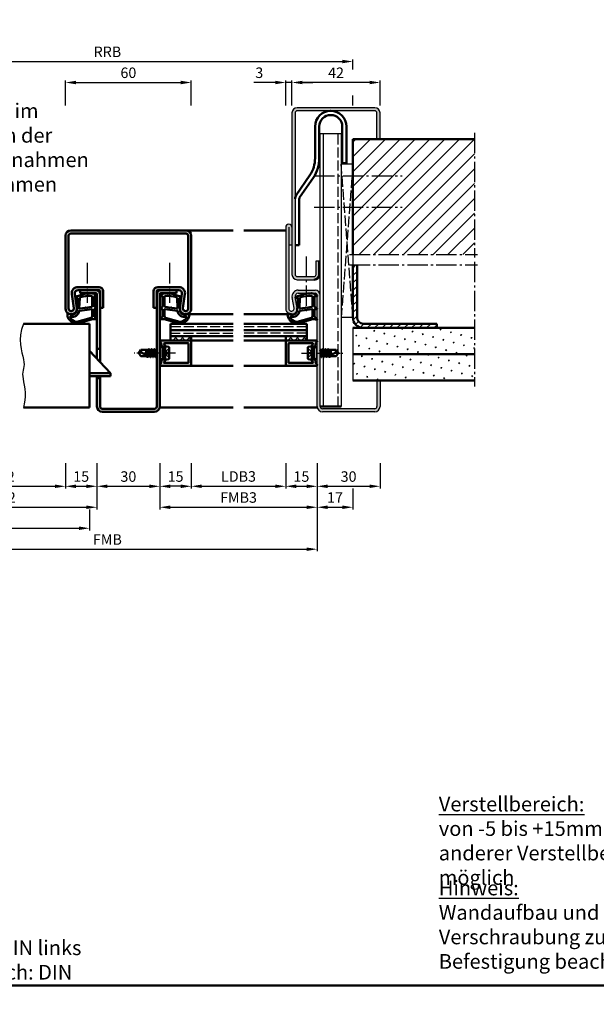
# Model space of a CAD drawing. Units: millimetres. Extents: x 0 to 2100, y -26 to 1485.
# Drawn here: x 1285 to 1560, y 759 to 1228 of the extents above; entities that cross this region are included whole.
import ezdxf

# ---------------------------------------------------------------- set-up
doc = ezdxf.new("R2010")
doc.units = ezdxf.units.MM
for name, pattern in [('AM_DIN_F_W050', [6.25, 4.75, -1.5]), ('AM_DIN_G_W050', [13.75, 9.75, -1.5, 1, -1.5]), ('AM_DIN_G_W050x2', [6.875, 4.75, -0.875, 0.375, -0.875]), ('GEN3', [6.25, 5, -1.25])]:
    doc.linetypes.add(name, pattern=pattern)
doc.layers.add('3', color=6, linetype='GEN3')
doc.layers.add('6', color=2, linetype='Continuous')
for name, color, linetype, lineweight in [('AM_0', 7, 'Continuous', 50), ('AM_1', 14, 'Continuous', 50), ('AM_3', 6, 'AM_DIN_F_W050', 25), ('AM_4', 3, 'Continuous', 25), ('AM_5', 3, 'Continuous', 25), ('AM_6', 2, 'Continuous', 35), ('AM_7', 4, 'AM_DIN_G_W050', 25), ('AM_8', 1, 'Continuous', 25), ('AM_BOR', 7, 'Continuous', 50)]:
    doc.layers.add(name, color=color, linetype=linetype, lineweight=lineweight)
doc.styles.get("Standard").update_dxf_attribs({"font": 'ISOCP.SHX'})
doc.dimstyles.new('AM_DIN$0', dxfattribs={"dimtxt": 5, "dimasz": 5, "dimexe": 1, "dimexo": 1, "dimgap": 1.5, "dimtad": 1, "dimdsep": 46, "dimtxsty": 'Standard', "dimcen": 0, "dimclrd": 256, "dimclre": 256, "dimclrt": 2, "dimazin": 2, "dimtp": 0.1, "dimtm": 0.1, "dimtfac": 0.71, "dimtmove": 0, "dimatfit": 3, "dimfxl": 0, "dimlwd": -1, "dimlwe": -1, "dimarcsym": 0})
pattern_1 = [(45, (-129.0536, 833.9957), (-1.314801, 4.906903), [0.635, -4.445]), (135, (-128.829, 834.2202), (-4.906903, 1.3148007), [0.3175, -8.481318]), (135, (-128.773, 834.2763), (-4.906903, 1.3148007), [0.254, -8.544818]), (135, (-128.8852, 834.164), (-4.906903, 1.3148007), [0.254, -8.544818]), (105, (-128.717, 834.3324), (-4.906903, 1.314801), [0.2032, -4.8768]), (165, (-128.9414, 834.108), (-3.592102, -3.592102), [0.2032, -4.8768])]

# ---------------------------------------------------------------- blocks, each defined once
blk = doc.blocks.new('DIN_A3_BOS')
at = {"layer": 'AM_BOR'}
blk.add_lwpolyline([(20, 10), (410, 10), (410, 287), (20, 287)], close=True, dxfattribs=at)
blk = doc.blocks.new('*D293')
at = {"layer": 'AM_5', "linetype": 'ByBlock'}
for p, q in [((1307, 1187), (1307, 1199)), ((1312, 1198), (1362, 1198)), ((1367, 1187), (1367, 1199))]:
    blk.add_line(p, q, dxfattribs=at)
at = {"layer": 'AM_5'}
for points in [[(1312, 1198.83), (1312, 1197.17), (1307, 1198)], [(1362, 1198.83), (1362, 1197.17), (1367, 1198)]]:
    blk.add_solid(points, dxfattribs=at)
at = {"layer": 'Defpoints', "color": 0}
for p in [(1367, 1198), (1307, 1186), (1367, 1186)]:
    blk.add_point(p, dxfattribs=at)
at = {"layer": 'AM_5', "color": 2, "insert": (1337, 1202), "char_height": 5, "attachment_point": 5}
blk.add_mtext('60', dxfattribs=at)
blk = doc.blocks.new('*D294')
at = {"layer": 'AM_5', "linetype": 'ByBlock'}
for p, q in [((1242, 1016.5), (1242, 1004.5)), ((1307, 1016.5), (1307, 1004.5)), ((1247, 1005.5), (1302, 1005.5))]:
    blk.add_line(p, q, dxfattribs=at)
at = {"layer": 'AM_5'}
for points in [[(1247, 1006.33), (1247, 1004.67), (1242, 1005.5)], [(1302, 1006.33), (1302, 1004.67), (1307, 1005.5)]]:
    blk.add_solid(points, dxfattribs=at)
at = {"layer": 'Defpoints', "color": 0}
for p in [(1242, 1017.5), (1307, 1017.5), (1307, 1005.5)]:
    blk.add_point(p, dxfattribs=at)
at = {"layer": 'AM_5', "color": 2, "insert": (1274.5, 1009.53), "char_height": 5, "attachment_point": 5}
blk.add_mtext('LDB2', dxfattribs=at)
blk = doc.blocks.new('*D295')
at = {"layer": 'AM_5', "linetype": 'ByBlock'}
for p, q in [((1307, 1016.5), (1307, 1004.5)), ((1322, 1016.5), (1322, 1004.5)), ((1312, 1005.5), (1317, 1005.5))]:
    blk.add_line(p, q, dxfattribs=at)
at = {"layer": 'AM_5'}
for points in [[(1312, 1006.33), (1312, 1004.67), (1307, 1005.5)], [(1317, 1006.33), (1317, 1004.67), (1322, 1005.5)]]:
    blk.add_solid(points, dxfattribs=at)
at = {"layer": 'Defpoints', "color": 0}
for p in [(1307, 1017.5), (1322, 1017.5), (1322, 1005.5)]:
    blk.add_point(p, dxfattribs=at)
at = {"layer": 'AM_5', "color": 2, "insert": (1314.5, 1009.5), "char_height": 5, "attachment_point": 5}
blk.add_mtext('15', dxfattribs=at)
blk = doc.blocks.new('*D296')
at = {"layer": 'AM_5', "linetype": 'ByBlock'}
for p, q in [((1322, 1016.5), (1322, 1004.5)), ((1352, 1016.5), (1352, 1004.5)), ((1327, 1005.5), (1347, 1005.5))]:
    blk.add_line(p, q, dxfattribs=at)
at = {"layer": 'AM_5'}
for points in [[(1327, 1006.33), (1327, 1004.67), (1322, 1005.5)], [(1347, 1006.33), (1347, 1004.67), (1352, 1005.5)]]:
    blk.add_solid(points, dxfattribs=at)
at = {"layer": 'Defpoints', "color": 0}
for p in [(1322, 1017.5), (1352, 1017.5), (1352, 1005.5)]:
    blk.add_point(p, dxfattribs=at)
at = {"layer": 'AM_5', "color": 2, "insert": (1337, 1009.5), "char_height": 5, "attachment_point": 5}
blk.add_mtext('30', dxfattribs=at)
blk = doc.blocks.new('*D297')
at = {"layer": 'AM_5', "linetype": 'ByBlock'}
for p, q in [((1352, 1016.5), (1352, 1004.5)), ((1367, 1016.5), (1367, 1004.5)), ((1362, 1005.5), (1357, 1005.5))]:
    blk.add_line(p, q, dxfattribs=at)
at = {"layer": 'AM_5'}
for points in [[(1357, 1006.33), (1357, 1004.67), (1352, 1005.5)], [(1362, 1006.33), (1362, 1004.67), (1367, 1005.5)]]:
    blk.add_solid(points, dxfattribs=at)
at = {"layer": 'Defpoints', "color": 0}
for p in [(1352, 1017.5), (1367, 1017.5), (1352, 1005.5)]:
    blk.add_point(p, dxfattribs=at)
at = {"layer": 'AM_5', "color": 2, "insert": (1359.5, 1009.5), "char_height": 5, "attachment_point": 5}
blk.add_mtext('15', dxfattribs=at)
blk = doc.blocks.new('*D298')
at = {"layer": 'AM_5', "linetype": 'ByBlock'}
for p, q in [((1367, 1016.5), (1367, 1004.5)), ((1412, 1016.5), (1412, 1004.5)), ((1372, 1005.5), (1407, 1005.5))]:
    blk.add_line(p, q, dxfattribs=at)
at = {"layer": 'AM_5'}
for points in [[(1372, 1006.33), (1372, 1004.67), (1367, 1005.5)], [(1407, 1006.33), (1407, 1004.67), (1412, 1005.5)]]:
    blk.add_solid(points, dxfattribs=at)
at = {"layer": 'Defpoints', "color": 0}
for p in [(1367, 1017.5), (1412, 1017.5), (1412, 1005.5)]:
    blk.add_point(p, dxfattribs=at)
at = {"layer": 'AM_5', "color": 2, "insert": (1389.5, 1009.53), "char_height": 5, "attachment_point": 5}
blk.add_mtext('LDB3', dxfattribs=at)
blk = doc.blocks.new('*D314')
at = {"layer": 'AM_5', "linetype": 'ByBlock'}
for p, q in [((1227, 1016.5), (1227, 994.5)), ((1322, 1016.5), (1322, 994.5)), ((1232, 995.5), (1317, 995.5))]:
    blk.add_line(p, q, dxfattribs=at)
at = {"layer": 'AM_5'}
for points in [[(1232, 996.33), (1232, 994.67), (1227, 995.5)], [(1317, 996.33), (1317, 994.67), (1322, 995.5)]]:
    blk.add_solid(points, dxfattribs=at)
at = {"layer": 'Defpoints', "color": 0}
for p in [(1227, 1017.5), (1322, 1017.5), (1322, 995.5)]:
    blk.add_point(p, dxfattribs=at)
at = {"layer": 'AM_5', "color": 2, "insert": (1274.5, 999.5), "char_height": 5, "attachment_point": 5}
blk.add_mtext('FMB2', dxfattribs=at)
blk = doc.blocks.new('*D315')
at = {"layer": 'AM_5', "linetype": 'ByBlock'}
for p, q in [((1352, 1016.5), (1352, 994.5)), ((1427, 1016.5), (1427, 994.5)), ((1357, 995.5), (1422, 995.5))]:
    blk.add_line(p, q, dxfattribs=at)
at = {"layer": 'AM_5'}
for points in [[(1357, 996.33), (1357, 994.67), (1352, 995.5)], [(1422, 996.33), (1422, 994.67), (1427, 995.5)]]:
    blk.add_solid(points, dxfattribs=at)
at = {"layer": 'Defpoints', "color": 0}
for p in [(1352, 1017.5), (1427, 1017.5), (1427, 995.5)]:
    blk.add_point(p, dxfattribs=at)
at = {"layer": 'AM_5', "color": 2, "insert": (1389.5, 999.5), "char_height": 5, "attachment_point": 5}
blk.add_mtext('FMB3', dxfattribs=at)
blk = doc.blocks.new('*D316')
at = {"layer": 'AM_5', "linetype": 'ByBlock'}
for p, q in [((1230.5, 994.5), (1230.5, 984.5)), ((1318.5, 994.5), (1318.5, 984.5)), ((1235.5, 985.5), (1313.5, 985.5))]:
    blk.add_line(p, q, dxfattribs=at)
at = {"layer": 'AM_5'}
for points in [[(1235.5, 986.33), (1235.5, 984.67), (1230.5, 985.5)], [(1313.5, 986.33), (1313.5, 984.67), (1318.5, 985.5)]]:
    blk.add_solid(points, dxfattribs=at)
at = {"layer": 'Defpoints', "color": 0}
for p in [(1230.5, 995.5), (1318.5, 995.5), (1318.5, 985.5)]:
    blk.add_point(p, dxfattribs=at)
at = {"layer": 'AM_5', "color": 2, "insert": (1274.5, 989.5), "char_height": 5, "attachment_point": 5}
blk.add_mtext('TAB', dxfattribs=at)
blk = doc.blocks.new('*D317')
at = {"layer": 'AM_5', "linetype": 'ByBlock'}
for p, q in [((1227, 1016.5), (1227, 974.5)), ((1427, 1016.5), (1427, 974.5)), ((1232, 975.5), (1422, 975.5))]:
    blk.add_line(p, q, dxfattribs=at)
at = {"layer": 'AM_5'}
for points in [[(1232, 976.33), (1232, 974.67), (1227, 975.5)], [(1422, 976.33), (1422, 974.67), (1427, 975.5)]]:
    blk.add_solid(points, dxfattribs=at)
at = {"layer": 'Defpoints', "color": 0}
for p in [(1227, 1017.5), (1427, 1017.5), (1427, 975.5)]:
    blk.add_point(p, dxfattribs=at)
at = {"layer": 'AM_5', "color": 2, "insert": (1327, 979.5), "char_height": 5, "attachment_point": 5}
blk.add_mtext('FMB', dxfattribs=at)
blk = doc.blocks.new('*D320')
at = {"layer": 'AM_5', "linetype": 'ByBlock'}
for p, q in [((1210, 1204.25), (1210, 1209)), ((1215, 1208), (1439, 1208)), ((1444, 1204.25), (1444, 1209)), ((1210, 1187), (1210, 1191.75)), ((1444, 1187), (1444, 1191.75))]:
    blk.add_line(p, q, dxfattribs=at)
at = {"layer": 'AM_5'}
for points in [[(1215, 1208.83), (1215, 1207.17), (1210, 1208)], [(1439, 1208.83), (1439, 1207.17), (1444, 1208)]]:
    blk.add_solid(points, dxfattribs=at)
at = {"layer": 'Defpoints', "color": 0}
for p in [(1444, 1208), (1210, 1186), (1444, 1186)]:
    blk.add_point(p, dxfattribs=at)
at = {"layer": 'AM_5', "color": 2, "insert": (1327, 1212), "char_height": 5, "attachment_point": 5}
blk.add_mtext('RRB', dxfattribs=at)
blk = doc.blocks.new('*D310')
at = {"layer": 'AM_5', "linetype": 'ByBlock'}
for p, q in [((1412, 1016.5), (1412, 1004.5)), ((1427, 1016.5), (1427, 1004.5)), ((1417, 1005.5), (1422, 1005.5))]:
    blk.add_line(p, q, dxfattribs=at)
at = {"layer": 'AM_5'}
for points in [[(1417, 1006.33), (1417, 1004.67), (1412, 1005.5)], [(1422, 1006.33), (1422, 1004.67), (1427, 1005.5)]]:
    blk.add_solid(points, dxfattribs=at)
at = {"layer": 'Defpoints', "color": 0}
for p in [(1412, 1017.5), (1427, 1017.5), (1427, 1005.5)]:
    blk.add_point(p, dxfattribs=at)
at = {"layer": 'AM_5', "color": 2, "insert": (1419.5, 1009.5), "char_height": 5, "attachment_point": 5}
blk.add_mtext('15', dxfattribs=at)
blk = doc.blocks.new('*D311')
at = {"layer": 'AM_5', "linetype": 'ByBlock'}
for p, q in [((1427, 1016.5), (1427, 1004.5)), ((1457, 1016.5), (1457, 1004.5)), ((1432, 1005.5), (1452, 1005.5))]:
    blk.add_line(p, q, dxfattribs=at)
at = {"layer": 'AM_5'}
for points in [[(1432, 1006.33), (1432, 1004.67), (1427, 1005.5)], [(1452, 1006.33), (1452, 1004.67), (1457, 1005.5)]]:
    blk.add_solid(points, dxfattribs=at)
at = {"layer": 'Defpoints', "color": 0}
for p in [(1427, 1017.5), (1457, 1017.5), (1457, 1005.5)]:
    blk.add_point(p, dxfattribs=at)
at = {"layer": 'AM_5', "color": 2, "insert": (1442, 1009.5), "char_height": 5, "attachment_point": 5}
blk.add_mtext('30', dxfattribs=at)
blk = doc.blocks.new('*D312')
at = {"layer": 'AM_5', "linetype": 'ByBlock'}
for p, q in [((1427, 1016.5), (1427, 994.5)), ((1444, 1004.5), (1444, 994.5)), ((1432, 995.5), (1439, 995.5))]:
    blk.add_line(p, q, dxfattribs=at)
at = {"layer": 'AM_5'}
for points in [[(1432, 996.33), (1432, 994.67), (1427, 995.5)], [(1439, 996.33), (1439, 994.67), (1444, 995.5)]]:
    blk.add_solid(points, dxfattribs=at)
at = {"layer": 'Defpoints', "color": 0}
for p in [(1427, 1017.5), (1444, 1005.5), (1444, 995.5)]:
    blk.add_point(p, dxfattribs=at)
at = {"layer": 'AM_5', "color": 2, "insert": (1435.5, 999.5), "char_height": 5, "attachment_point": 5}
blk.add_mtext('17', dxfattribs=at)
blk = doc.blocks.new('*D319')
at = {"layer": 'AM_5', "linetype": 'ByBlock'}
for p, q in [((1415, 1187), (1415, 1199)), ((1452, 1198), (1420, 1198)), ((1457, 1187), (1457, 1199))]:
    blk.add_line(p, q, dxfattribs=at)
at = {"layer": 'AM_5'}
for points in [[(1420, 1198.83), (1420, 1197.17), (1415, 1198)], [(1452, 1198.83), (1452, 1197.17), (1457, 1198)]]:
    blk.add_solid(points, dxfattribs=at)
at = {"layer": 'Defpoints', "color": 0}
for p in [(1415, 1198), (1415, 1186), (1457, 1186)]:
    blk.add_point(p, dxfattribs=at)
at = {"layer": 'AM_5', "color": 2, "insert": (1436, 1202), "char_height": 5, "attachment_point": 5}
blk.add_mtext('42', dxfattribs=at)
blk = doc.blocks.new('*D313')
at = {"layer": 'AM_5', "linetype": 'ByBlock'}
for p, q in [((1407, 1198), (1396.79, 1198)), ((1412, 1187), (1412, 1199)), ((1415, 1198), (1412, 1198)), ((1415, 1187), (1415, 1199)), ((1420, 1198), (1425, 1198))]:
    blk.add_line(p, q, dxfattribs=at)
at = {"layer": 'AM_5'}
for points in [[(1407, 1198.83), (1407, 1197.17), (1412, 1198)], [(1420, 1198.83), (1420, 1197.17), (1415, 1198)]]:
    blk.add_solid(points, dxfattribs=at)
at = {"layer": 'Defpoints', "color": 0}
for p in [(1412, 1198), (1412, 1186), (1415, 1186)]:
    blk.add_point(p, dxfattribs=at)
at = {"layer": 'AM_5', "color": 2, "insert": (1399.4, 1202), "char_height": 5, "attachment_point": 5}
blk.add_mtext('3', dxfattribs=at)

msp = doc.modelspace()

# ---------------------------------------------------------------- hatches: boundary and pattern name
at = {"layer": 'AM_8'}
h = msp.add_hatch(color=256, dxfattribs=at)
h.dxf.hatch_style = 1
h.paths.add_polyline_path([(1417.5, 1105.5, -0.4142136), (1416.5, 1106.5), (1416.5, 1183.5, -0.4142136), (1417.5, 1184.5), (1454.5, 1184.5, -0.4142136), (1455.5, 1183.5), (1455.5, 1171), (1457, 1171), (1457, 1183.5, 0.4142136), (1454.5, 1186), (1417.5, 1186, 0.4142136), (1415, 1183.5), (1415, 1106.5, 0.4142136), (1417.5, 1104), (1425.5, 1104, 0.4142136), (1428, 1106.5), (1428, 1113), (1426.5, 1113), (1426.5, 1106.5, -0.4142136), (1425.5, 1105.5)])
h = msp.add_hatch(dxfattribs=at)
h.set_pattern_fill('_U', color=256, scale=5, angle=45, pattern_type=0)
h.set_pattern_definition([(45, (-129.0536, 833.9957), (-3.535534, 3.535534), [])])
h.paths.add_polyline_path([(1502, 1116), (1502, 1171), (1444, 1171), (1444, 1116)])
h = msp.add_hatch(color=256, dxfattribs=at)
h.dxf.hatch_style = 1
h.paths.add_polyline_path([(1364.5, 1127.5), (1309.5, 1127.5, 0.4142136), (1307, 1125), (1307, 1090.25, 1.0753541), (1312.471, 1090.648), (1311.501, 1097.283, -0.4574018), (1312.985, 1099), (1323, 1099, -0.4142136), (1323.5, 1098.5), (1323.5, 1090.5), (1325, 1090.5), (1325, 1098.5, 0.4142136), (1323, 1100.5), (1312.985, 1100.5, 0.4574018), (1310.017, 1097.066), (1310.987, 1090.431, -1.0753541), (1308.5, 1090.25), (1308.5, 1125, -0.4142136), (1309.5, 1126), (1364.5, 1126, -0.4142136), (1365.5, 1125), (1365.5, 1090.25, -1.0753541), (1363.013, 1090.431), (1363.983, 1097.066, 0.4574018), (1361.015, 1100.5), (1351, 1100.5, 0.4142136), (1349, 1098.5), (1349, 1090.5), (1350.5, 1090.5), (1350.5, 1098.5, -0.4142136), (1351, 1099), (1361.015, 1099, -0.4574018), (1362.499, 1097.283), (1361.529, 1090.648, 1.0753541), (1367, 1090.25), (1367, 1125, 0.4142136)])
h = msp.add_hatch(color=256, dxfattribs=at)
h.dxf.hatch_style = 1
h.paths.add_polyline_path([(1454.5, 1041, 0.4142136), (1457, 1043.5), (1457, 1056), (1455.5, 1056), (1455.5, 1043.5, -0.4142136), (1454.5, 1042.5), (1429.5, 1042.5, -0.4142136), (1428.5, 1043.5), (1428.5, 1096.5, 0.4142136), (1426, 1099), (1418, 1099, 0.4693847), (1415.051, 1095.449), (1415.979, 1090.479, -1.0968549), (1413.5, 1090.25), (1413.5, 1120.5), (1415, 1120.5), (1415, 1129, 1), (1412, 1129), (1412, 1090.25, 1.0968549), (1417.453, 1090.755), (1416.525, 1095.725, -0.4693847), (1418, 1097.5), (1426, 1097.5, -0.4142136), (1427, 1096.5), (1427, 1043.5, 0.4142136), (1429.5, 1041)])
h = msp.add_hatch(dxfattribs=at)
h.set_pattern_fill('_U', color=256, scale=2.5, angle=45, pattern_type=0)
h.set_pattern_definition([(45, (-129.0536, 833.9957), (-1.767767, 1.767767), [])])
h.paths.add_polyline_path([(1449, 1083, -0.4142136), (1446, 1086), (1446, 1111), (1444, 1111), (1444, 1086, 0.4142136), (1449, 1081), (1484, 1081), (1484, 1083)])
h = msp.add_hatch(color=256, dxfattribs=at)
h.dxf.hatch_style = 1
h.paths.add_polyline_path([(1323.5, 1097, 0.4142136), (1321.5, 1099), (1314, 1099), (1314, 1097.5), (1321.5, 1097.5, -0.4142136), (1322, 1097), (1322, 1071), (1323.5, 1071)])
h = msp.add_hatch(color=256, dxfattribs=at)
h.dxf.hatch_style = 1
h.paths.add_polyline_path([(1352, 1043.5), (1352, 1097, -0.4142136), (1352.5, 1097.5), (1360, 1097.5), (1360, 1099), (1352.5, 1099, 0.4142136), (1350.5, 1097), (1350.5, 1043.5, -0.4142136), (1349.5, 1042.5), (1324.5, 1042.5, -0.4142136), (1323.5, 1043.5), (1323.5, 1057), (1322, 1057), (1322, 1043.5, 0.4142136), (1324.5, 1041), (1349.5, 1041, 0.4142136)])
h = msp.add_hatch(dxfattribs=at)
h.set_pattern_fill('SWAMP', color=256, scale=0.2, angle=45)
h.set_pattern_definition(pattern_1)
h.paths.add_polyline_path([(1444, 1081), (1444, 1068.5), (1502, 1068.5), (1502, 1081)])
h = msp.add_hatch(color=256, dxfattribs=at)
h.dxf.hatch_style = 1
h.paths.add_polyline_path([(1366.7, 1075), (1352.4, 1075, 0.837595), (1352.262, 1074.225, -0.2437621), (1352.448, 1074.021), (1352.833, 1072.585, 0.1989124), (1353.066, 1072.281), (1353.35, 1072.117, 0.1316525), (1353.6, 1072.05), (1354, 1072.05, 0.8242588), (1354.187, 1073.014, -0.23542), (1354.01, 1073.214), (1353.981, 1073.322, -0.4931454), (1354.271, 1073.7), (1365.4, 1073.7, -0.4142136), (1365.7, 1073.4), (1365.7, 1064.6, -0.4142136), (1365.4, 1064.3), (1354.271, 1064.3, -0.4931454), (1353.981, 1064.678), (1354.01, 1064.786, -0.23542), (1354.187, 1064.986, 0.8242588), (1354, 1065.95), (1353.6, 1065.95, 0.1316525), (1353.35, 1065.883), (1353.066, 1065.719, 0.1989124), (1352.833, 1065.415), (1352.448, 1063.979, -0.2437621), (1352.262, 1063.775, 0.837595), (1352.4, 1063), (1366.7, 1063, 0.4142136), (1367, 1063.3), (1367, 1074.7, 0.4142136)])
h = msp.add_hatch(dxfattribs=at)
h.set_pattern_fill('_U', color=256, scale=2.3, angle=45, double=1, pattern_type=0)
h.set_pattern_definition([(45, (-109.0536, 833.9957), (-1.6263456, 1.6263456), []), (135, (-109.0536, 833.9957), (-1.6263456, -1.6263456), [])])
h.paths.add_polyline_path([(1367, 1077), (1357, 1077), (1357, 1075), (1367, 1075)])
h = msp.add_hatch(dxfattribs=at)
h.set_pattern_fill('_U', color=256, scale=2.3, angle=45, double=1, pattern_type=0)
h.set_pattern_definition([(45, (-129.0536, 833.9957), (-1.6263456, 1.6263456), []), (135, (-129.0536, 833.9957), (-1.6263456, -1.6263456), [])])
h.paths.add_polyline_path([(1422, 1075), (1422, 1077), (1412, 1077), (1412, 1075)])
h = msp.add_hatch(color=256, dxfattribs=at)
h.dxf.hatch_style = 1
h.paths.add_polyline_path([(1413.3, 1073.4, -0.4142136), (1413.6, 1073.7), (1424.729, 1073.7, -0.4931454), (1425.019, 1073.322), (1424.99, 1073.214, -0.23542), (1424.813, 1073.014, 0.8242588), (1425, 1072.05), (1425.4, 1072.05, 0.1316525), (1425.65, 1072.117), (1425.934, 1072.281, 0.1989124), (1426.167, 1072.585), (1426.552, 1074.021, -0.2437621), (1426.738, 1074.225, 0.837595), (1426.6, 1075), (1412.3, 1075, 0.4142136), (1412, 1074.7), (1412, 1063.3, 0.4142136), (1412.3, 1063), (1426.6, 1063, 0.837595), (1426.738, 1063.775, -0.2437621), (1426.552, 1063.979), (1426.167, 1065.415, 0.1989124), (1425.934, 1065.719), (1425.65, 1065.883, 0.1316525), (1425.4, 1065.95), (1425, 1065.95, 0.8242588), (1424.813, 1064.986, -0.23542), (1424.99, 1064.786), (1425.019, 1064.678, -0.4931454), (1424.729, 1064.3), (1413.6, 1064.3, -0.4142136), (1413.3, 1064.6)])
h = msp.add_hatch(dxfattribs=at)
h.set_pattern_fill('SWAMP', color=256, scale=0.2, angle=45)
h.set_pattern_definition(pattern_1)
h.paths.add_polyline_path([(1502, 1056), (1502, 1068.5), (1444, 1068.5), (1444, 1056)])

# ---------------------------------------------------------------- linework, layer by layer
for p, q in [((1415, 1183.5), (1415, 1106.5)), ((1416.5, 1183.5), (1416.5, 1106.5)), ((1454.5, 1186), (1417.5, 1186)), ((1454.5, 1184.5), (1417.5, 1184.5)), ((1455.5, 1171), (1455.5, 1183.5)), ((1457, 1171), (1457, 1183.5)), ((1428.5, 1043.5), (1428.5, 1173.5)), ((1438.5, 1173.5), (1428.5, 1173.5)), ((1430, 1070.5), (1430, 1173.5)), ((1438.5, 1173.5), (1438.5, 1043.5)), ((1412, 1129), (1412, 1090.25)), ((1413.5, 1129), (1413.5, 1090.25)), ((1415, 1120.5), (1413.5, 1120.5)), ((1426.5, 1106.5), (1426.5, 1113)), ((1426.5, 1113), (1428, 1113)), ((1444, 1111), (1444, 1086)), ((1417.5, 1105.5), (1425.5, 1105.5)), ((1417.5, 1104), (1425.5, 1104)), ((1418, 1099), (1426, 1099)), ((1415.979, 1090.479), (1415.051, 1095.449)), ((1417.453, 1090.755), (1416.525, 1095.725)), ((1418, 1097.5), (1426, 1097.5)), ((1427, 1043.5), (1427, 1096.5)), ((1444, 1081), (1444, 1056)), ((1430, 1043.5), (1430, 1067.5)), ((1455.5, 1056), (1455.5, 1043.5)), ((1457, 1056), (1457, 1043.5)), ((1454.5, 1042.5), (1429.5, 1042.5)), ((1454.5, 1041), (1429.5, 1041))]:
    msp.add_line(p, q)
for centre, radius, start, end in [((1417.5, 1183.5), 2.5, 90, 180), ((1417.5, 1183.5), 1, 90, 180), ((1454.5, 1183.5), 2.5, 0, 90), ((1454.5, 1183.5), 1, 0, 90), ((1413.5, 1129), 1.5, 0, 180), ((1417.5, 1106.5), 2.5, 180, 270), ((1417.5, 1106.5), 1, 180, 270), ((1425.5, 1106.5), 1, 270, 0), ((1418, 1096), 3, 90, 190.57858), ((1426, 1096.5), 2.5, 0, 90), ((1418, 1096), 1.5, 90, 190.57858), ((1426, 1096.5), 1, 0, 90), ((1414.75, 1090.25), 2.75, 180, 10.57858), ((1414.75, 1090.25), 1.25, 180, 10.57858), ((1429.5, 1043.5), 2.5, 180, 270), ((1429.5, 1043.5), 1, 180, 270), ((1454.5, 1043.5), 1, 270, 0), ((1454.5, 1043.5), 2.5, 270, 0)]:
    msp.add_arc(centre, radius, start, end)
at = {"layer": '3'}
for p, q in [((1444, 1159), (1438.5, 1159)), ((1444, 1159), (1438.5, 1086)), ((1444, 1086), (1438.5, 1159)), ((1444, 1116), (1444, 1111)), ((1444, 1086), (1438.5, 1086))]:
    msp.add_line(p, q, dxfattribs=at)
at = {"layer": 'AM_0'}
for p, q in [((1426, 1177), (1426, 1161.94)), ((1428, 1177), (1428, 1161.94)), ((1439, 1177), (1439, 1159.5)), ((1441, 1159.5), (1441, 1177)), ((1502, 1171), (1444, 1171)), ((1444, 1171), (1444, 1116)), ((1441, 1159.5), (1439, 1159.5)), ((1416.974, 1144.24), (1423.584, 1153.776)), ((1418.658, 1143.161), (1425.268, 1152.697)), ((1418.5, 1120.5), (1418.5, 1142.621)), ((1309.5, 1127.5), (1364.5, 1127.5)), ((1307, 1125), (1307, 1090.25)), ((1308.5, 1125), (1308.5, 1090.25)), ((1309.5, 1126), (1364.5, 1126)), ((1365.5, 1125), (1365.5, 1090.25)), ((1367, 1125), (1367, 1090.25)), ((1418.5, 1120.5), (1416.5, 1120.5)), ((1428, 1113), (1428, 1106.5)), ((1444, 1111), (1444, 1086)), ((1446, 1086), (1446, 1111)), ((1323, 1100.5), (1312.985, 1100.5)), ((1323, 1099), (1312.985, 1099)), ((1314, 1099), (1314, 1097.5)), ((1323.5, 1064.75), (1323.5, 1098.5)), ((1325, 1098.5), (1325, 1090.5)), ((1349, 1098.5), (1349, 1090.5)), ((1350.5, 1098.5), (1350.5, 1043.5)), ((1361.015, 1100.5), (1351, 1100.5)), ((1361.015, 1099), (1351, 1099)), ((1360, 1099), (1360, 1097.5)), ((1310.017, 1097.066), (1310.987, 1090.431)), ((1311.501, 1097.283), (1312.471, 1090.648)), ((1321.5, 1097.5), (1314, 1097.5)), ((1322, 1097), (1322, 1066.325)), ((1352, 1043.5), (1352, 1097)), ((1352.5, 1097.5), (1360, 1097.5)), ((1362.499, 1097.283), (1361.529, 1090.648)), ((1363.983, 1097.066), (1363.013, 1090.431)), ((1325, 1090.5), (1323.5, 1090.5)), ((1349, 1090.5), (1350.5, 1090.5)), ((1318.5, 1083), (1287, 1083)), ((1318.5, 1083), (1318.5, 1043)), ((1357, 1075), (1357, 1083)), ((1387, 1083), (1357, 1083)), ((1357, 1080), (1387, 1080)), ((1422, 1083), (1392, 1083)), ((1422, 1080), (1392, 1080)), ((1422, 1083), (1422, 1075)), ((1444, 1081), (1502, 1081)), ((1449, 1083), (1484, 1083)), ((1484, 1081), (1484, 1083)), ((1367, 1075), (1352.4, 1075)), ((1357, 1077), (1387, 1077)), ((1367, 1077), (1367, 1075)), ((1422, 1077), (1392, 1077)), ((1412, 1077), (1412, 1075)), ((1426.6, 1075), (1412, 1075)), ((1323.5, 1071), (1322, 1071)), ((1342, 1069), (1342.901, 1070.5)), ((1346.515, 1070.5), (1342.901, 1070.5)), ((1345.5, 1070.5), (1345.5, 1068.059)), ((1345.998, 1067.799), (1345.547, 1070.5)), ((1345.729, 1070.5), (1346.355, 1067.614)), ((1346.729, 1070.87), (1346.515, 1070.5)), ((1346.515, 1070.5), (1347.165, 1067.5)), ((1347.414, 1067.106), (1346.781, 1070.894)), ((1346.816, 1070.87), (1347.029, 1070.5)), ((1347.029, 1070.5), (1347.679, 1067.5)), ((1347.815, 1070.5), (1347.029, 1070.5)), ((1348.029, 1070.87), (1347.815, 1070.5)), ((1347.815, 1070.5), (1348.465, 1067.5)), ((1348.714, 1067.106), (1348.081, 1070.894)), ((1348.116, 1070.87), (1348.329, 1070.5)), ((1348.329, 1070.5), (1348.979, 1067.5)), ((1349.108, 1070.5), (1348.329, 1070.5)), ((1349.329, 1070.882), (1349.108, 1070.5)), ((1349.108, 1070.5), (1349.765, 1067.5)), ((1350.014, 1067.106), (1349.381, 1070.907)), ((1349.416, 1070.882), (1349.636, 1070.5)), ((1349.636, 1070.5), (1350.279, 1067.5)), ((1350.415, 1070.5), (1349.636, 1070.5)), ((1350.5, 1070.646), (1350.415, 1070.5)), ((1350.415, 1070.5), (1350.5, 1070.125)), ((1353.6, 1071.73), (1352, 1071.73)), ((1352.448, 1074.021), (1352.833, 1072.585)), ((1353.35, 1072.117), (1353.066, 1072.281)), ((1354.5, 1072.25), (1353.6, 1071.73)), ((1353.6, 1072.05), (1354, 1072.05)), ((1353.6, 1066.27), (1353.6, 1071.73)), ((1353.981, 1073.322), (1354.01, 1073.214)), ((1365.4, 1073.7), (1354.271, 1073.7)), ((1354.5, 1072.25), (1356.098, 1071.93)), ((1354.5, 1065.75), (1354.5, 1072.25)), ((1356.5, 1071.44), (1356.5, 1066.56)), ((1365.7, 1073.4), (1365.7, 1064.6)), ((1367, 1074.7), (1367, 1063.3)), ((1412, 1074.7), (1412, 1063.3)), ((1413.3, 1064.6), (1413.3, 1073.4)), ((1413.6, 1073.7), (1424.729, 1073.7)), ((1422.5, 1071.44), (1422.5, 1066.56)), ((1424.5, 1072.25), (1422.902, 1071.93)), ((1424.5, 1072.25), (1425.4, 1071.73)), ((1424.5, 1065.75), (1424.5, 1072.25)), ((1425.019, 1073.322), (1424.99, 1073.214)), ((1425.4, 1072.05), (1425, 1072.05)), ((1425.4, 1066.27), (1425.4, 1071.73)), ((1425.4, 1071.73), (1427, 1071.73)), ((1425.65, 1072.117), (1425.934, 1072.281)), ((1426.552, 1074.021), (1426.167, 1072.585)), ((1428.5, 1070.646), (1428.585, 1070.5)), ((1428.585, 1070.5), (1428.5, 1070.125)), ((1428.585, 1070.5), (1429.364, 1070.5)), ((1429.364, 1070.5), (1428.721, 1067.5)), ((1428.986, 1067.106), (1429.619, 1070.907)), ((1429.892, 1070.5), (1429.235, 1067.5)), ((1429.584, 1070.882), (1429.364, 1070.5)), ((1429.671, 1070.882), (1429.892, 1070.5)), ((1429.892, 1070.5), (1430.671, 1070.5)), ((1430.671, 1070.5), (1430.021, 1067.5)), ((1430.286, 1067.106), (1430.919, 1070.894)), ((1431.185, 1070.5), (1430.535, 1067.5)), ((1430.884, 1070.87), (1430.671, 1070.5)), ((1430.971, 1070.87), (1431.185, 1070.5)), ((1431.185, 1070.5), (1431.971, 1070.5)), ((1431.971, 1070.5), (1431.321, 1067.5)), ((1431.586, 1067.106), (1432.219, 1070.894)), ((1432.485, 1070.5), (1431.835, 1067.5)), ((1432.184, 1070.87), (1431.971, 1070.5)), ((1432.271, 1070.87), (1432.485, 1070.5)), ((1432.485, 1070.5), (1436.099, 1070.5)), ((1433.271, 1070.5), (1432.645, 1067.614)), ((1433.002, 1067.799), (1433.453, 1070.5)), ((1433.5, 1070.5), (1433.5, 1068.059)), ((1437, 1069), (1436.099, 1070.5)), ((1328.5, 1059.5), (1318.5, 1070)), ((1342, 1069), (1342.901, 1067.5)), ((1345.865, 1067.5), (1342.901, 1067.5)), ((1346.573, 1067.5), (1343.044, 1069.338)), ((1345.5, 1069.187), (1345.775, 1067.915)), ((1346.079, 1067.13), (1345.865, 1067.5)), ((1346.079, 1067.13), (1345.891, 1067.455)), ((1346.166, 1067.13), (1346.379, 1067.5)), ((1347.165, 1067.5), (1346.379, 1067.5)), ((1347.379, 1067.13), (1347.165, 1067.5)), ((1347.466, 1067.13), (1347.679, 1067.5)), ((1348.465, 1067.5), (1347.679, 1067.5)), ((1348.679, 1067.13), (1348.465, 1067.5)), ((1348.766, 1067.13), (1348.979, 1067.5)), ((1349.765, 1067.5), (1348.979, 1067.5)), ((1349.979, 1067.13), (1349.765, 1067.5)), ((1350.066, 1067.13), (1350.279, 1067.5)), ((1350.5, 1067.5), (1350.279, 1067.5)), ((1353.6, 1066.27), (1352, 1066.27)), ((1353.35, 1065.883), (1353.066, 1065.719)), ((1354.5, 1065.75), (1353.6, 1066.27)), ((1353.6, 1065.95), (1354, 1065.95)), ((1354.5, 1065.75), (1356.098, 1066.07)), ((1424.5, 1065.75), (1422.902, 1066.07)), ((1424.5, 1065.75), (1425.4, 1066.27)), ((1425.4, 1065.95), (1425, 1065.95)), ((1425.4, 1066.27), (1427, 1066.27)), ((1425.65, 1065.883), (1425.934, 1065.719)), ((1428.5, 1067.5), (1428.721, 1067.5)), ((1428.934, 1067.13), (1428.721, 1067.5)), ((1429.021, 1067.13), (1429.235, 1067.5)), ((1429.235, 1067.5), (1430.021, 1067.5)), ((1430.234, 1067.13), (1430.021, 1067.5)), ((1430.321, 1067.13), (1430.535, 1067.5)), ((1430.535, 1067.5), (1431.321, 1067.5)), ((1431.534, 1067.13), (1431.321, 1067.5)), ((1431.621, 1067.13), (1431.835, 1067.5)), ((1431.835, 1067.5), (1432.621, 1067.5)), ((1432.427, 1067.5), (1435.956, 1069.338)), ((1432.834, 1067.13), (1432.621, 1067.5)), ((1432.921, 1067.13), (1433.135, 1067.5)), ((1432.921, 1067.13), (1433.109, 1067.455)), ((1433.135, 1067.5), (1436.099, 1067.5)), ((1433.5, 1069.187), (1433.225, 1067.915)), ((1437, 1069), (1436.099, 1067.5)), ((1444, 1068.5), (1502, 1068.5)), ((1366.7, 1063), (1352.4, 1063)), ((1352.448, 1063.979), (1352.833, 1065.415)), ((1353.981, 1064.678), (1354.01, 1064.786)), ((1365.4, 1064.3), (1354.271, 1064.3)), ((1412.3, 1063), (1426.6, 1063)), ((1413.6, 1064.3), (1424.729, 1064.3)), ((1425.019, 1064.678), (1424.99, 1064.786)), ((1426.552, 1063.979), (1426.167, 1065.415)), ((1328.5, 1059.5), (1318.5, 1059.5)), ((1328.5, 1058), (1318.5, 1058)), ((1322, 1058), (1322, 1043.5)), ((1323.5, 1057), (1322, 1057)), ((1323.5, 1043.5), (1323.5, 1058)), ((1328.5, 1058), (1328.5, 1059.5)), ((1444, 1056), (1502, 1056)), ((1318.5, 1043), (1287, 1043)), ((1349.5, 1042.5), (1324.5, 1042.5)), ((1428.5, 1043.5), (1438.5, 1043.5)), ((1324.5, 1041), (1349.5, 1041))]:
    msp.add_line(p, q, dxfattribs=at)
for centre, radius, start, end in [((1433.5, 1177), 7.5, 0, 180), ((1433.5, 1177), 5.5, 0, 180), ((1411, 1161.94), 15, 327.02501, 0), ((1411, 1161.94), 17, 327.02501, 0), ((1419.5, 1142.621), 3, 147.352, 180), ((1419.5, 1142.621), 1, 147.352, 180), ((1309.5, 1125), 2.5, 90, 180), ((1364.5, 1125), 2.5, 360, 90), ((1309.5, 1125), 1, 90, 180), ((1364.5, 1125), 1, 360, 90), ((1425.5, 1106.5), 2.5, 270, 0), ((1312.985, 1097.5), 3, 90, 188.31776), ((1312.985, 1097.5), 1.5, 90, 188.31776), ((1321.5, 1097), 2, 360, 90), ((1323, 1098.5), 2, 360, 90), ((1323, 1098.5), 0.5, 0, 90), ((1351, 1098.5), 2, 90, 180), ((1351, 1098.5), 0.5, 90, 180), ((1352.5, 1097), 2, 90, 180), ((1361.015, 1097.5), 3, 351.68224, 90), ((1361.015, 1097.5), 1.5, 351.68224, 90), ((1321.5, 1097), 0.5, 0, 90), ((1352.5, 1097), 0.5, 90, 180), ((1309.75, 1090.25), 2.75, 180, 8.31776), ((1309.75, 1090.25), 1.25, 180, 8.31776), ((1364.25, 1090.25), 2.75, 171.68224, 360), ((1364.25, 1090.25), 1.25, 171.68224, 360), ((1449, 1086), 5, 180, 270), ((1449, 1086), 3, 180, 270), ((1352.4, 1074.6), 0.4, 90, 249.7975), ((1366.7, 1074.7), 0.3, 0, 90), ((1412.3, 1074.7), 0.3, 90, 180), ((1426.6, 1074.6), 0.4, 290.2025, 90), ((1341.286, 1069.713), 1.797, 347.97778, 25.9889), ((1346.772, 1070.845), 0.05, 30, 150), ((1348.072, 1070.845), 0.05, 30, 150), ((1349.372, 1070.857), 0.05, 30, 150), ((1352.158, 1073.943), 0.3, 15, 69.7975), ((1353.316, 1072.714), 0.5, 195, 240), ((1353.6, 1072.55), 0.5, 240, 270), ((1354.271, 1073.4), 0.3, 90, 195), ((1354, 1072.55), 0.5, 270, 67.98941), ((1354.3, 1073.292), 0.3, 195, 247.98941), ((1356, 1071.44), 0.5, 0, 78.69007), ((1365.4, 1073.4), 0.3, 0, 90), ((1413.6, 1073.4), 0.3, 90, 180), ((1423, 1071.44), 0.5, 101.30993, 180), ((1425, 1072.55), 0.5, 112.01059, 270), ((1424.729, 1073.4), 0.3, 345, 90), ((1424.7, 1073.292), 0.3, 292.01059, 345), ((1425.4, 1072.55), 0.5, 270, 300), ((1425.684, 1072.714), 0.5, 300, 345), ((1426.842, 1073.943), 0.3, 110.2025, 165), ((1429.628, 1070.857), 0.05, 30, 150), ((1430.928, 1070.845), 0.05, 30, 150), ((1432.228, 1070.845), 0.05, 30, 150), ((1437.714, 1069.713), 1.797, 154.0111, 192.02222), ((1343.221, 1067.014), 2.331, 94.35673, 121.57362), ((1346.122, 1067.155), 0.05, 210, 330), ((1347.422, 1067.155), 0.05, 210, 330), ((1348.722, 1067.155), 0.05, 210, 330), ((1350.022, 1067.155), 0.05, 210, 330), ((1353.316, 1065.286), 0.5, 120, 165), ((1353.6, 1065.45), 0.5, 90, 120), ((1354, 1065.45), 0.5, 292.01059, 90), ((1356, 1066.56), 0.5, 281.30993, 0), ((1423, 1066.56), 0.5, 180, 258.69007), ((1425, 1065.45), 0.5, 90, 247.98941), ((1425.4, 1065.45), 0.5, 60, 90), ((1425.684, 1065.286), 0.5, 15, 60), ((1428.978, 1067.155), 0.05, 210, 330), ((1430.278, 1067.155), 0.05, 210, 330), ((1431.578, 1067.155), 0.05, 210, 330), ((1432.878, 1067.155), 0.05, 210, 330), ((1435.779, 1067.014), 2.331, 58.42638, 85.64327), ((1352.4, 1063.4), 0.4, 110.2025, 270), ((1352.158, 1064.057), 0.3, 290.2025, 345), ((1354.271, 1064.6), 0.3, 165, 270), ((1354.3, 1064.708), 0.3, 112.01059, 165), ((1365.4, 1064.6), 0.3, 270, 0), ((1366.7, 1063.3), 0.3, 270, 0), ((1412.3, 1063.3), 0.3, 180, 270), ((1413.6, 1064.6), 0.3, 180, 270), ((1424.729, 1064.6), 0.3, 270, 15), ((1424.7, 1064.708), 0.3, 15, 67.98941), ((1426.842, 1064.057), 0.3, 195, 249.7975), ((1426.6, 1063.4), 0.4, 270, 69.7975), ((1324.5, 1043.5), 2.5, 180, 270), ((1324.5, 1043.5), 1, 180, 270), ((1349.5, 1043.5), 1, 270, 0), ((1349.5, 1043.5), 2.5, 270, 0)]:
    msp.add_arc(centre, radius, start, end, dxfattribs=at)
at = {"layer": 'AM_1'}
for p, q in [((1364.5, 1127.5), (1387, 1127.5)), ((1412, 1127.5), (1392, 1127.5)), ((1364.5, 1087.5), (1387, 1087.5)), ((1414.75, 1087.5), (1392, 1087.5)), ((1387, 1075), (1367, 1075)), ((1412, 1075), (1392, 1075)), ((1387, 1063), (1366.7, 1063)), ((1412.3, 1063), (1392, 1063)), ((1387, 1043), (1351.949, 1043)), ((1427.051, 1043), (1392, 1043))]:
    msp.add_line(p, q, dxfattribs=at)
for points in [[(1321.85, 1096.557, -0.8225617), (1321.648, 1096.005), (1320.798, 1096.179), (1320.798, 1091.211), (1321.92, 1090.338, -0.7467354), (1321.824, 1090.016), (1320.798, 1090.001), (1320.798, 1086.551, 0.2039215), (1320.951, 1086.191), (1321.939, 1085.245, -0.8105302), (1321.732, 1084.913), (1321.633, 1084.948, 0.1645), (1319.958, 1085.137), (1312.661, 1083.049, -0.0661149), (1311.814, 1083.024, -0.281708), (1307.944, 1086.679, -0.1590275), (1308.042, 1087.722, -0.3764163), (1308.282, 1087.831), (1309.699, 1087.352, 0.3754), (1312.523, 1089.147), (1312.781, 1095.15), (1312.159, 1094.974, -0.68889), (1311.965, 1095.692, -0.1245897), (1319.239, 1097.5, -0.1623187)], [(1319.747, 1095.755), (1319.747, 1091.297, -0.3782425), (1319.485, 1090.999), (1316.828, 1090.629, -0.236068), (1316.743, 1090.659), (1316.639, 1090.767, 0.5), (1316.481, 1090.747), (1316.406, 1090.616, -0.236068), (1316.332, 1090.567), (1313.77, 1090.215, -0.4511235), (1313.601, 1090.364), (1313.786, 1095.119, -0.3316729), (1314.143, 1095.598, -0.0849517), (1319.249, 1096.255, -0.4135048)], [(1352.15, 1096.557, 0.8225617), (1352.352, 1096.005), (1353.202, 1096.179), (1353.202, 1091.211), (1352.08, 1090.338, 0.7467354), (1352.176, 1090.016), (1353.202, 1090.001), (1353.202, 1086.551, -0.2039215), (1353.049, 1086.191), (1352.061, 1085.245, 0.8105302), (1352.268, 1084.913), (1352.367, 1084.948, -0.1645), (1354.042, 1085.137), (1361.339, 1083.049, 0.0661149), (1362.186, 1083.024, 0.281708), (1366.056, 1086.679, 0.1590275), (1365.958, 1087.722, 0.3764163), (1365.718, 1087.831), (1364.301, 1087.352, -0.3754), (1361.477, 1089.147), (1361.219, 1095.15), (1361.841, 1094.974, 0.68889), (1362.035, 1095.692, 0.1245897), (1354.761, 1097.5, 0.1623187)], [(1354.253, 1095.755), (1354.253, 1091.297, 0.3782425), (1354.515, 1090.999), (1357.172, 1090.629, 0.236068), (1357.257, 1090.659), (1357.361, 1090.767, -0.5), (1357.519, 1090.747), (1357.594, 1090.616, 0.236068), (1357.668, 1090.567), (1360.23, 1090.215, 0.4511235), (1360.399, 1090.364), (1360.214, 1095.119, 0.3316729), (1359.857, 1095.598, 0.0849517), (1354.751, 1096.255, 0.4135048)], [(1426.85, 1096.55, -0.8225617), (1426.647, 1095.998), (1425.797, 1096.172), (1425.797, 1091.205), (1426.919, 1090.331, -0.7467354), (1426.824, 1090.009), (1425.797, 1089.994), (1425.797, 1086.544, 0.2039215), (1425.951, 1086.184), (1426.938, 1085.238, -0.8105302), (1426.731, 1084.906), (1426.632, 1084.941, 0.1645), (1424.958, 1085.13), (1417.652, 1083.042, -0.0661149), (1416.805, 1083.017, -0.2820378), (1412.943, 1086.672, -0.1590275), (1413.041, 1087.715, -0.3764163), (1413.282, 1087.824), (1414.699, 1087.345, 0.3762127), (1417.514, 1089.14), (1417.794, 1095.254), (1417.172, 1095.078, -0.7987948), (1416.965, 1095.685, -0.1245897), (1424.239, 1097.493, -0.1623187)], [(1424.747, 1095.755), (1424.747, 1091.297, -0.3782425), (1424.485, 1090.999), (1421.828, 1090.629, -0.236068), (1421.743, 1090.659), (1421.639, 1090.767, 0.5), (1421.481, 1090.747), (1421.406, 1090.616, -0.236068), (1421.332, 1090.567), (1418.77, 1090.215, -0.4511235), (1418.601, 1090.364), (1418.786, 1095.119, -0.3316729), (1419.143, 1095.598, -0.0849517), (1424.249, 1096.255, -0.4135048)], [(1319.748, 1089.777), (1319.748, 1086.565, -0.3015522), (1319.29, 1085.874), (1312.441, 1083.926, -0.0278584), (1312.019, 1083.901, -0.2576844), (1309.197, 1086.256, -0.6319644), (1309.46, 1086.49, 0.4552489), (1313.601, 1089.014, -0.3823944), (1313.777, 1089.215), (1319.495, 1090, -0.4511235)], [(1354.252, 1089.777), (1354.252, 1086.565, 0.3015522), (1354.71, 1085.874), (1361.559, 1083.926, 0.0278584), (1361.981, 1083.901, 0.2576844), (1364.803, 1086.256, 0.6319644), (1364.54, 1086.49, -0.4552489), (1360.399, 1089.014, 0.3823944), (1360.223, 1089.215), (1354.505, 1090, 0.4511235)], [(1424.747, 1089.77), (1424.747, 1086.558, -0.3015522), (1424.289, 1085.867), (1417.432, 1083.919, -0.0278584), (1417.01, 1083.894, -0.2581461), (1414.196, 1086.249, -0.6319644), (1414.46, 1086.483, 0.4552489), (1418.601, 1089.007, -0.3823944), (1418.776, 1089.208), (1424.495, 1089.993, -0.4511235)]]:
    msp.add_lwpolyline(points, format="xyb", close=True, dxfattribs=at)
at = {"layer": 'AM_3'}
for p, q in [((1437, 1043.5), (1437, 1173.5)), ((1387, 1081.5), (1357, 1081.5)), ((1422, 1081.5), (1392, 1081.5)), ((1357, 1078.5), (1387, 1078.5)), ((1422, 1078.5), (1392, 1078.5)), ((1352.5, 1070.73), (1352, 1071.23)), ((1352, 1070.5), (1352.5, 1070.5)), ((1352.5, 1070.73), (1352.5, 1067.27)), ((1356.5, 1071.3), (1354.2, 1069)), ((1422.5, 1071.3), (1424.8, 1069)), ((1426.5, 1070.73), (1427, 1071.23)), ((1426.5, 1070.73), (1426.5, 1067.27)), ((1427, 1070.5), (1426.5, 1070.5)), ((1352, 1067.5), (1352.5, 1067.5)), ((1352.5, 1067.27), (1352, 1066.77)), ((1356.5, 1066.7), (1354.2, 1069)), ((1356.5, 1069.33), (1354.53, 1069.33)), ((1354.53, 1069.33), (1354.53, 1068.67)), ((1354.53, 1068.67), (1356.5, 1068.67)), ((1422.5, 1069.33), (1424.47, 1069.33)), ((1422.5, 1066.7), (1424.8, 1069)), ((1424.47, 1068.67), (1422.5, 1068.67)), ((1424.47, 1069.33), (1424.47, 1068.67)), ((1427, 1067.5), (1426.5, 1067.5)), ((1426.5, 1067.27), (1427, 1066.77))]:
    msp.add_line(p, q, dxfattribs=at)
at = {"layer": 'AM_4'}
msp.add_lwpolyline([(1287, 1083), (1286.005, 1080.28), (1285.488, 1077.714), (1285.351, 1075.31), (1285.501, 1073.075), (1285.841, 1071.018), (1286.276, 1069.147), (1286.71, 1067.469), (1287.046, 1065.993), (1287.214, 1064.718), (1287.232, 1063.607), (1287.144, 1062.617), (1286.993, 1061.701), (1286.822, 1060.815), (1286.674, 1059.915), (1286.592, 1058.954), (1286.619, 1057.889), (1286.781, 1056.68), (1287.034, 1055.309), (1287.315, 1053.765), (1287.564, 1052.033), (1287.719, 1050.103), (1287.718, 1047.963), (1287.499, 1045.599), (1287, 1043)], dxfattribs=at)
at = {"layer": 'AM_7'}
for p, q in [((1502, 1174), (1502, 1114.5)), ((1425.5, 1153.5), (1467.5, 1153.5)), ((1425.5, 1138.5), (1467.5, 1138.5)), ((1421.75, 1115), (1421.75, 1089)), ((1442.5, 1116), (1503.5, 1116)), ((1502, 1112.5), (1502, 1053)), ((1317.392, 1111.986), (1317.392, 1092.986)), ((1356.608, 1111.986), (1356.608, 1092.986)), ((1442.5, 1111), (1503.5, 1111))]:
    msp.add_line(p, q, dxfattribs=at)
at = {"layer": 'AM_7', "linetype": 'AM_DIN_G_W050x2'}
for p, q in [((1359.5, 1069), (1339, 1069)), ((1419.5, 1069), (1440, 1069))]:
    msp.add_line(p, q, dxfattribs=at)

# ---------------------------------------------------------------- block references
at = {"layer": 'AM_0', "lineweight": 0, "xscale": 2.5, "yscale": 2.5, "zscale": 2.5}
msp.add_blockref('DIN_A3_BOS', (1050, 742.5), dxfattribs=at)

# ---------------------------------------------------------------- texts
at = {"layer": '6', "char_height": 7, "width": 140, "attachment_point": 1}
for s, insert in [('{\\LVerstellbereich:\\P}von -5 bis +15mm\\Panderer Verstellbereich möglich', (1485, 857.5)), ('{\\LHinweis:\\P}Wandaufbau und Sitz der Verschraubung zur bauseitigen Befestigung beachten!', (1485, 817.5))]:
    msp.add_mtext(s, dxfattribs=dict(at, insert=insert))
at = {"layer": 'AM_6', "char_height": 7, "attachment_point": 1}
for s, insert, width in [('{\\W5.40112;\\C2; \\W1;Wand im\\P{\\W2.946428; }Bereich der \\PBandaufnahmen\\P{\\W3.272998; }ausnehmen}', (1243.5, 1188), 62), ('{\\W7.107227; }Ansicht: DIN links\\P{\\W0.942143; }spiegelbildlich: DIN rechts', (1222.3, 789), 110)]:
    msp.add_mtext(s, dxfattribs=dict(at, insert=insert, width=width))

# ---------------------------------------------------------------- dimensions: what is measured, and where the dimension line sits
at = {"layer": 'AM_5'}
for base, p1, p2, text, picture, middle in [((1444, 1208), (1210, 1186), (1444, 1186), 'RRB', '*D320', (1327, 1212)), ((1322, 995.5), (1227, 1017.5), (1322, 1017.5), 'FMB2', '*D314', (1274.5, 999.5)), ((1427, 975.5), (1227, 1017.5), (1427, 1017.5), 'FMB', '*D317', (1327, 979.5)), ((1307, 1005.5), (1242, 1017.5), (1307, 1017.5), 'LDB2', '*D294', (1274.5, 1009.535)), ((1427, 995.5), (1352, 1017.5), (1427, 1017.5), 'FMB3', '*D315', (1389.5, 999.5)), ((1412, 1005.5), (1367, 1017.5), (1412, 1017.5), 'LDB3', '*D298', (1389.5, 1009.535)), ((1318.5, 985.5), (1230.5, 995.5), (1318.5, 995.5), 'TAB', '*D316', (1274.5, 989.5))]:
    dim = msp.add_linear_dim(base=base, p1=p1, p2=p2, text=text, dimstyle='AM_DIN$0', dxfattribs=at)
    dim.commit()
    dim.dimension.update_dxf_attribs({"geometry": picture, "text_midpoint": middle})
for base, p1, p2, picture, middle in [((1367, 1198), (1307, 1186), (1367, 1186), '*D293', (1337, 1202)), ((1322, 1005.5), (1307, 1017.5), (1322, 1017.5), '*D295', (1314.5, 1009.5)), ((1352, 1005.5), (1322, 1017.5), (1352, 1017.5), '*D296', (1337, 1009.5)), ((1352, 1005.5), (1367, 1017.5), (1352, 1017.5), '*D297', (1359.5, 1009.5)), ((1427, 1005.5), (1412, 1017.5), (1427, 1017.5), '*D310', (1419.5, 1009.5)), ((1457, 1005.5), (1427, 1017.5), (1457, 1017.5), '*D311', (1442, 1009.5)), ((1444, 995.5), (1427, 1017.5), (1444, 1005.5), '*D312', (1435.5, 999.5))]:
    dim = msp.add_linear_dim(base=base, p1=p1, p2=p2, dimstyle='AM_DIN$0', dxfattribs=at)
    dim.commit()
    dim.dimension.update_dxf_attribs({"geometry": picture, "text_midpoint": middle})
for base, p1, p2, picture, middle in [((1412, 1198), (1415, 1186), (1412, 1186), '*D313', (1399.396, 1202)), ((1415, 1198), (1457, 1186), (1415, 1186), '*D319', (1436, 1202))]:
    dim = msp.add_linear_dim(base=base, p1=p1, p2=p2, angle=180, dimstyle='AM_DIN$0', dxfattribs=at)
    dim.commit()
    dim.dimension.update_dxf_attribs({"geometry": picture, "text_midpoint": middle})

doc.saveas('drawing.dxf')
